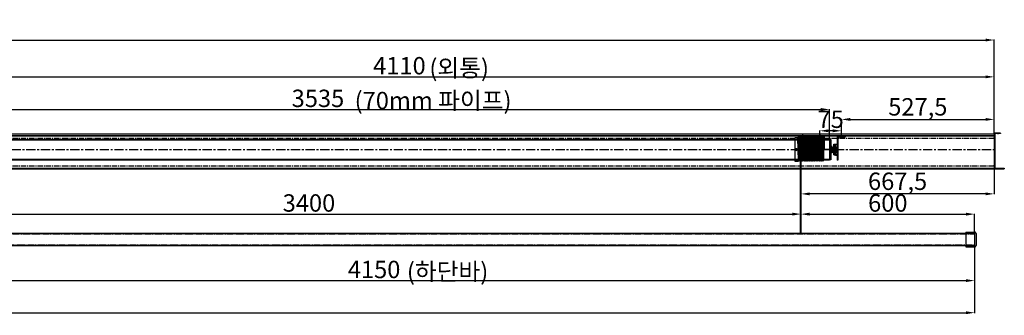
# Model space of a CAD drawing. Units: millimetres. Extents: x 2495 to 27934, y 2473 to 15323.
# Drawn here: x 24532 to 27934, y 14303 to 15322 of the extents above; entities that cross this region are included whole.
import ezdxf

# ---------------------------------------------------------------- set-up
doc = ezdxf.new("R2010")
doc.units = ezdxf.units.MM
for name, pattern in [('CENTER', [50.8, 31.75, -6.35, 6.35, -6.35]), ('CENTER2', [28.575, 19.05, -3.175, 3.175, -3.175]), ('HIDDEN2', [4.7625, 3.175, -1.5875])]:
    doc.linetypes.add(name, pattern=pattern)
doc.styles.get("Standard").update_dxf_attribs({"font": 'txt.shx', "bigfont": 'whgtxt.shx'})
doc.dimstyles.new('ISO-25', dxfattribs={"dimtxt": 30, "dimasz": 20, "dimexe": 1.25, "dimexo": 0.625, "dimtad": 1, "dimtxsty": 'Standard', "dimcen": 2.5, "dimadec": 0, "dimazin": 0, "dimtfac": 1, "dimtmove": 2, "dimatfit": 3, "dimfxl": 1, "dimarcsym": 0})

# ---------------------------------------------------------------- blocks, each defined once
blk = doc.blocks.new('*D15')
at = {"color": 1, "lineweight": -2, "transparency": 16777216}
for p, q in [((23681.5, 14542.2), (23681.5, 14421.1)), ((27831.5, 14542.2), (27831.5, 14421.1))]:
    blk.add_line(p, q, dxfattribs=at)
at = {"color": 0, "lineweight": -2, "transparency": 16777216}
blk.add_line((23711.5, 14422.4), (27801.5, 14422.4), dxfattribs=at)
at = {"color": 0, "transparency": 16777216}
for points in [[(23711.5, 14427.4), (23711.5, 14417.4), (23681.5, 14422.4)], [(27801.5, 14427.4), (27801.5, 14417.4), (27831.5, 14422.4)]]:
    blk.add_solid(points, dxfattribs=at)
at = {"layer": 'Defpoints', "color": 0, "transparency": 16777216}
for p in [(23681.5, 14542.8), (27831.5, 14542.8), (27831.5, 14422.4)]:
    blk.add_point(p, dxfattribs=at)
at = {"color": 0, "transparency": 16777216, "insert": (25756.5, 14453), "char_height": 60, "attachment_point": 5}
blk.add_mtext('4150', dxfattribs=at)
blk = doc.blocks.new('*D11')
at = {"color": 1, "lineweight": -2, "transparency": 16777216}
for p, q in [((19831.5, 14542.2), (19831.5, 14310.3)), ((27831.5, 14542.2), (27831.5, 14310.3))]:
    blk.add_line(p, q, dxfattribs=at)
at = {"color": 0, "lineweight": -2, "transparency": 16777216}
blk.add_line((19861.5, 14311.5), (27801.5, 14311.5), dxfattribs=at)
at = {"color": 0, "transparency": 16777216}
for points in [[(19861.5, 14316.5), (19861.5, 14306.5), (19831.5, 14311.5)], [(27801.5, 14316.5), (27801.5, 14306.5), (27831.5, 14311.5)]]:
    blk.add_solid(points, dxfattribs=at)
at = {"layer": 'Defpoints', "color": 0, "transparency": 16777216}
for p in [(19831.5, 14542.8), (27831.5, 14542.8), (27831.5, 14311.5)]:
    blk.add_point(p, dxfattribs=at)
at = {"color": 0, "transparency": 16777216, "insert": (23831.5, 14342.1), "char_height": 60, "attachment_point": 5}
blk.add_mtext('8000', dxfattribs=at)
blk = doc.blocks.new('*D18')
at = {"color": 1, "lineweight": -2, "transparency": 16777216}
for p, q in [((23831.5, 14586.1), (23831.5, 14652.9)), ((27231.5, 14586.1), (27231.5, 14652.9))]:
    blk.add_line(p, q, dxfattribs=at)
at = {"color": 0, "lineweight": -2, "transparency": 16777216}
blk.add_line((23861.5, 14651.7), (27201.5, 14651.7), dxfattribs=at)
at = {"color": 0, "transparency": 16777216}
for points in [[(23861.5, 14656.7), (23861.5, 14646.7), (23831.5, 14651.7)], [(27201.5, 14656.7), (27201.5, 14646.7), (27231.5, 14651.7)]]:
    blk.add_solid(points, dxfattribs=at)
at = {"layer": 'Defpoints', "color": 0, "transparency": 16777216}
for p in [(27231.5, 14651.7), (23831.5, 14585.5), (27231.5, 14585.5)]:
    blk.add_point(p, dxfattribs=at)
at = {"color": 0, "transparency": 16777216, "insert": (25531.5, 14682.3), "char_height": 60, "attachment_point": 5}
blk.add_mtext('3400', dxfattribs=at)
blk = doc.blocks.new('*D19')
at = {"color": 1, "lineweight": -2, "transparency": 16777216}
for p, q in [((27231.5, 14586.1), (27231.5, 14652.8)), ((27831.5, 14586.1), (27831.5, 14652.8))]:
    blk.add_line(p, q, dxfattribs=at)
at = {"color": 0, "lineweight": -2, "transparency": 16777216}
blk.add_line((27261.5, 14651.6), (27801.5, 14651.6), dxfattribs=at)
at = {"color": 0, "transparency": 16777216}
for points in [[(27261.5, 14656.6), (27261.5, 14646.6), (27231.5, 14651.6)], [(27801.5, 14656.6), (27801.5, 14646.6), (27831.5, 14651.6)]]:
    blk.add_solid(points, dxfattribs=at)
at = {"layer": 'Defpoints', "color": 0, "transparency": 16777216}
for p in [(27831.5, 14651.6), (27231.5, 14585.5), (27831.5, 14585.5)]:
    blk.add_point(p, dxfattribs=at)
at = {"color": 0, "transparency": 16777216, "insert": (27531.5, 14682.2), "char_height": 60, "attachment_point": 5}
blk.add_mtext('600', dxfattribs=at)
blk = doc.blocks.new('1')
at = {"color": 141}
for p, q in [((24574.1, 3889.4), (24587, 3889.4)), ((24574.1, 3809.4), (24574.1, 3889.4)), ((24587.5, 3888.9), (24584.6, 3809.9)), ((24590.5, 3889), (24587.6, 3810)), ((24591.5, 3888.9), (24588.6, 3809.9)), ((24594.5, 3889), (24591.6, 3810)), ((24595.5, 3888.9), (24592.6, 3809.9)), ((24595, 3889.4), (24595, 3889.4)), ((24598.5, 3889), (24595.6, 3810)), ((24599.5, 3888.9), (24596.6, 3809.9)), ((24599, 3889.4), (24599, 3889.4)), ((24602.5, 3889), (24599.6, 3810)), ((24603.5, 3888.9), (24600.6, 3809.9)), ((24606.4, 3889), (24603.4, 3810)), ((24607.4, 3888.9), (24604.4, 3809.9)), ((24606.9, 3889.4), (24606.9, 3889.4)), ((24610.4, 3889), (24607.4, 3810)), ((24611.4, 3888.9), (24608.4, 3809.9)), ((24610.9, 3889.4), (24610.9, 3889.4)), ((24614.4, 3889), (24611.4, 3810)), ((24615.4, 3888.9), (24612.4, 3809.9)), ((24614.9, 3889.4), (24614.9, 3889.4)), ((24618.4, 3889), (24615.4, 3810)), ((24619.4, 3888.9), (24616.4, 3809.9)), ((24618.9, 3889.4), (24618.9, 3889.4)), ((24622.4, 3889), (24619.4, 3810)), ((24623.4, 3888.9), (24620.4, 3809.9)), ((24622.9, 3889.4), (24622.9, 3889.4)), ((24626.4, 3889), (24623.5, 3810)), ((24627.4, 3888.9), (24624.5, 3809.9)), ((24626.9, 3889.4), (24626.9, 3889.4)), ((24630.4, 3889), (24627.5, 3810)), ((24631.4, 3888.9), (24628.5, 3809.9)), ((24630.9, 3889.4), (24630.9, 3889.4)), ((24634.4, 3889), (24631.5, 3810)), ((24635.4, 3888.9), (24632.5, 3809.9)), ((24634.9, 3889.4), (24634.9, 3889.4)), ((24638.4, 3889), (24635.5, 3810)), ((24639.4, 3888.9), (24636.5, 3809.9)), ((24638.9, 3889.4), (24638.9, 3889.4)), ((24642.4, 3889), (24639.5, 3810)), ((24643.4, 3888.9), (24640.5, 3809.9)), ((24642.9, 3889.4), (24642.9, 3889.4)), ((24646.4, 3889), (24643.5, 3810)), ((24647.4, 3888.9), (24644.5, 3809.9)), ((24646.9, 3889.4), (24646.9, 3889.4)), ((24650.4, 3889), (24647.5, 3810)), ((24651.4, 3888.9), (24648.5, 3809.9)), ((24650.9, 3889.4), (24650.9, 3889.4)), ((24654.4, 3889), (24651.5, 3810)), ((24655.4, 3888.9), (24652.5, 3809.9)), ((24654.9, 3889.4), (24654.9, 3889.4)), ((24658.4, 3889), (24655.5, 3810)), ((24659.4, 3888.9), (24656.5, 3809.9)), ((24658.9, 3889.4), (24658.9, 3889.4)), ((24662.4, 3889), (24659.5, 3810)), ((24663.4, 3888.9), (24660.5, 3809.9)), ((24662.9, 3889.4), (24662.9, 3889.4)), ((24666.4, 3889), (24663.5, 3810)), ((24667.4, 3888.9), (24664.5, 3809.9)), ((24666.9, 3889.4), (24666.9, 3889.4)), ((24670.4, 3889), (24667.5, 3810)), ((24671.4, 3888.9), (24668.5, 3809.9)), ((24670.9, 3889.4), (24670.9, 3889.4)), ((24674.1, 3878.5), (24671.5, 3810)), ((24674.1, 3887.5), (24674.1, 3811.9)), ((24576.6, 3849.4), (24581.6, 3849.4)), ((24579.1, 3846.9), (24579.1, 3851.9)), ((24665, 3849.4), (24670, 3849.4)), ((24667.5, 3846.9), (24667.5, 3851.9)), ((24674.1, 3851.8), (24672.5, 3809.9)), ((24584.1, 3809.4), (24574.1, 3809.4)), ((24592.1, 3809.4), (24592.1, 3809.4)), ((24596.1, 3809.4), (24596.1, 3809.4)), ((24600.1, 3809.4), (24600.1, 3809.4)), ((24603.9, 3809.4), (24603.9, 3809.4)), ((24607.9, 3809.4), (24607.9, 3809.4)), ((24611.9, 3809.4), (24611.9, 3809.4)), ((24615.9, 3809.4), (24615.9, 3809.4)), ((24619.9, 3809.4), (24619.9, 3809.4)), ((24624, 3809.4), (24624, 3809.4)), ((24628, 3809.4), (24628, 3809.4)), ((24632, 3809.4), (24632, 3809.4)), ((24636, 3809.4), (24636, 3809.4)), ((24640, 3809.4), (24640, 3809.4)), ((24644, 3809.4), (24644, 3809.4)), ((24648, 3809.4), (24648, 3809.4)), ((24652, 3809.4), (24652, 3809.4)), ((24656, 3809.4), (24656, 3809.4)), ((24660, 3809.4), (24660, 3809.4)), ((24664, 3809.4), (24664, 3809.4)), ((24668, 3809.4), (24668, 3809.4)), ((24672, 3809.4), (24672, 3809.4))]:
    blk.add_line(p, q, dxfattribs=at)
at = {"color": 141, "linetype": 'HIDDEN2'}
for p, q in [((24574.1, 3884.7), (24674.1, 3884.7)), ((24574.1, 3814.2), (24674.1, 3814.2))]:
    blk.add_line(p, q, dxfattribs=at)
at = {"color": 141, "linetype": 'CENTER2'}
blk.add_line((24571.1, 3849.4), (24677.1, 3849.4), dxfattribs=at)
at = {"color": 141}
for centre, radius in [((24579.1, 3849.4), 3), ((24579.1, 3849.4), 2.5), ((24667.5, 3849.4), 2)]:
    blk.add_circle(centre, radius, dxfattribs=at)
for centre, radius, start, end in [((24587, 3888.9), 0.5, 357.8524, 90), ((24589, 3888.4), 1.5, 180, 0), ((24591, 3888.9), 0.5, 90, 177.8524), ((24591, 3888.9), 0.5, 357.8524, 90), ((24593, 3888.4), 1.5, 180, 0), ((24595, 3888.9), 0.5, 90, 177.8524), ((24595, 3888.9), 0.5, 357.8524, 90), ((24597, 3888.4), 1.5, 180, 0), ((24599, 3888.9), 0.5, 90, 177.8524), ((24599, 3888.9), 0.5, 357.8524, 90), ((24601, 3888.4), 1.5, 180, 0), ((24603, 3888.9), 0.5, 90, 177.8524), ((24603, 3888.9), 0.5, 43.0494, 90), ((24603, 3888.9), 0.5, 357.8524, 90), ((24604.9, 3888.4), 1.5, 203.4889, 0), ((24606.9, 3888.9), 0.5, 90, 177.8524), ((24606.9, 3888.9), 0.5, 357.8524, 90), ((24608.9, 3888.4), 1.5, 180, 0), ((24610.9, 3888.9), 0.5, 90, 177.8524), ((24610.9, 3888.9), 0.5, 357.8524, 90), ((24612.9, 3888.4), 1.5, 180, 0), ((24614.9, 3888.9), 0.5, 90, 177.8524), ((24614.9, 3888.9), 0.5, 357.8524, 90), ((24616.9, 3888.4), 1.5, 180, 0), ((24618.9, 3888.9), 0.5, 90, 177.8524), ((24618.9, 3888.9), 0.5, 357.8524, 90), ((24620.9, 3888.4), 1.5, 180, 0), ((24622.9, 3888.9), 0.5, 90, 177.8524), ((24622.9, 3888.9), 0.5, 357.8524, 90), ((24624.9, 3888.4), 1.5, 180, 0), ((24626.9, 3888.9), 0.5, 90, 177.8524), ((24626.9, 3888.9), 0.5, 357.8524, 90), ((24628.9, 3888.4), 1.5, 180, 0), ((24630.9, 3888.9), 0.5, 90, 177.8524), ((24630.9, 3888.9), 0.5, 357.8524, 90), ((24632.9, 3888.4), 1.5, 180, 0), ((24634.9, 3888.9), 0.5, 90, 177.8524), ((24634.9, 3888.9), 0.5, 357.8524, 90), ((24636.9, 3888.4), 1.5, 180, 0), ((24638.9, 3888.9), 0.5, 90, 177.8524), ((24638.9, 3888.9), 0.5, 357.8524, 90), ((24640.9, 3888.4), 1.5, 180, 0), ((24642.9, 3888.9), 0.5, 90, 177.8524), ((24642.9, 3888.9), 0.5, 357.8524, 90), ((24644.9, 3888.4), 1.5, 180, 0), ((24646.9, 3888.9), 0.5, 90, 177.8524), ((24646.9, 3888.9), 0.5, 357.8524, 90), ((24648.9, 3888.4), 1.5, 180, 0), ((24650.9, 3888.9), 0.5, 90, 177.8524), ((24650.9, 3888.9), 0.5, 357.8524, 90), ((24652.9, 3888.4), 1.5, 180, 0), ((24654.9, 3888.9), 0.5, 90, 177.8524), ((24654.9, 3888.9), 0.5, 357.8524, 90), ((24656.9, 3888.4), 1.5, 180, 0), ((24658.9, 3888.9), 0.5, 90, 177.8524), ((24658.9, 3888.9), 0.5, 357.8524, 90), ((24660.9, 3888.4), 1.5, 180, 0), ((24662.9, 3888.9), 0.5, 90, 177.8524), ((24662.9, 3888.9), 0.5, 357.8524, 90), ((24664.9, 3888.4), 1.5, 180, 0), ((24666.9, 3888.9), 0.5, 90, 177.8524), ((24666.9, 3888.9), 0.5, 357.8524, 90), ((24668.9, 3888.4), 1.5, 180, 0), ((24670.9, 3888.9), 0.5, 90, 177.8524), ((24670.9, 3888.9), 0.5, 357.8524, 90), ((24672.9, 3888.4), 1.5, 180, 318.7426), ((24586.1, 3810.4), 1.5, 0, 180), ((24590.1, 3810.4), 1.5, 0, 180), ((24594.1, 3810.4), 1.5, 0, 180), ((24598.1, 3810.4), 1.5, 0, 180), ((24602, 3810.4), 1.5, 0, 152.2159), ((24606, 3810.4), 1.5, 0, 180), ((24610, 3810.4), 1.5, 0, 180), ((24614, 3810.4), 1.5, 0, 180), ((24618, 3810.4), 1.5, 0, 180), ((24622, 3810.4), 1.5, 0, 180), ((24626, 3810.4), 1.5, 0, 180), ((24630, 3810.4), 1.5, 0, 180), ((24634, 3810.4), 1.5, 0, 180), ((24638, 3810.4), 1.5, 0, 180), ((24642, 3810.4), 1.5, 0, 180), ((24646, 3810.4), 1.5, 0, 180), ((24650, 3810.4), 1.5, 0, 180), ((24654, 3810.4), 1.5, 0, 180), ((24658, 3810.4), 1.5, 0, 180), ((24662, 3810.4), 1.5, 0, 180), ((24666, 3810.4), 1.5, 0, 180), ((24670, 3810.4), 1.5, 0, 180), ((24674, 3810.4), 1.5, 87.9892, 180), ((24584.1, 3809.9), 0.5, 270, 357.8524), ((24588.1, 3809.9), 0.5, 177.8524, 270), ((24588.1, 3809.9), 0.5, 270, 357.8524), ((24592.1, 3809.9), 0.5, 177.8524, 270), ((24592.1, 3809.9), 0.5, 270, 357.8524), ((24596.1, 3809.9), 0.5, 177.8524, 270), ((24596.1, 3809.9), 0.5, 270, 357.8524), ((24600.1, 3809.9), 0.5, 177.8524, 270), ((24600.1, 3809.9), 0.5, 270, 357.8524), ((24603.9, 3809.9), 0.5, 177.8524, 270), ((24603.9, 3809.9), 0.5, 270, 357.8524), ((24607.9, 3809.9), 0.5, 177.8524, 270), ((24607.9, 3809.9), 0.5, 270, 357.8524), ((24611.9, 3809.9), 0.5, 177.8524, 270), ((24611.9, 3809.9), 0.5, 270, 357.8524), ((24615.9, 3809.9), 0.5, 177.8524, 270), ((24615.9, 3809.9), 0.5, 270, 357.8524), ((24619.9, 3809.9), 0.5, 177.8524, 270), ((24619.9, 3809.9), 0.5, 270, 357.8524), ((24624, 3809.9), 0.5, 177.8524, 270), ((24624, 3809.9), 0.5, 270, 357.8524), ((24628, 3809.9), 0.5, 177.8524, 270), ((24628, 3809.9), 0.5, 270, 357.8524), ((24632, 3809.9), 0.5, 177.8524, 270), ((24632, 3809.9), 0.5, 270, 357.8524), ((24636, 3809.9), 0.5, 177.8524, 270), ((24636, 3809.9), 0.5, 270, 357.8524), ((24640, 3809.9), 0.5, 177.8524, 270), ((24640, 3809.9), 0.5, 270, 357.8524), ((24644, 3809.9), 0.5, 177.8524, 270), ((24644, 3809.9), 0.5, 270, 357.8524), ((24648, 3809.9), 0.5, 177.8524, 270), ((24648, 3809.9), 0.5, 270, 357.8524), ((24652, 3809.9), 0.5, 177.8524, 270), ((24652, 3809.9), 0.5, 270, 357.8524), ((24656, 3809.9), 0.5, 177.8524, 270), ((24656, 3809.9), 0.5, 270, 357.8524), ((24660, 3809.9), 0.5, 177.8524, 270), ((24660, 3809.9), 0.5, 270, 357.8524), ((24664, 3809.9), 0.5, 177.8524, 270), ((24664, 3809.9), 0.5, 270, 357.8524), ((24668, 3809.9), 0.5, 177.8524, 270), ((24668, 3809.9), 0.5, 270, 357.8524), ((24672, 3809.9), 0.5, 177.8524, 270), ((24672, 3809.9), 0.5, 270, 357.8524)]:
    blk.add_arc(centre, radius, start, end, dxfattribs=at)
blk = doc.blocks.new('7')
at = {"color": 20}
for p, q in [((45957.6, 21688), (46047.6, 21688)), ((45957.6, 21688), (45957.6, 21639.4)), ((45957.6, 21687.2), (46047.6, 21687.2)), ((46047.6, 21680.7), (45957.6, 21680.7)), ((45969.3, 21688), (45969.3, 21687.2)), ((45972.6, 21691), (45972.6, 21684.2)), ((45975.8, 21688), (45975.8, 21687.2)), ((46029.3, 21688), (46029.3, 21687.2)), ((46032.6, 21691), (46032.6, 21684.2)), ((46035.8, 21688), (46035.8, 21687.2)), ((46047.6, 21688), (46047.6, 21639.4)), ((46047.6, 21641.8), (45957.6, 21641.8)), ((46047.6, 21640.1), (45957.6, 21640.1)), ((46047.6, 21639.4), (45957.6, 21639.4))]:
    blk.add_line(p, q, dxfattribs=at)
blk = doc.blocks.new('*D25')
at = {"color": 1, "lineweight": -2, "transparency": 16777216}
for p, q in [((23795, 14910), (23795, 15013.8)), ((27330, 14910), (27330, 15013.8))]:
    blk.add_line(p, q, dxfattribs=at)
at = {"color": 0, "lineweight": -2, "transparency": 16777216}
blk.add_line((23825, 15012.6), (27300, 15012.6), dxfattribs=at)
at = {"color": 0, "transparency": 16777216}
for points in [[(23825, 15017.6), (23825, 15007.6), (23795, 15012.6)], [(27300, 15017.6), (27300, 15007.6), (27330, 15012.6)]]:
    blk.add_solid(points, dxfattribs=at)
at = {"layer": 'Defpoints', "color": 0, "transparency": 16777216}
for p in [(27330, 15012.6), (23795, 14909.4), (27330, 14909.4)]:
    blk.add_point(p, dxfattribs=at)
at = {"color": 0, "transparency": 16777216, "insert": (25562.5, 15043.2), "char_height": 60, "attachment_point": 5}
blk.add_mtext('3535', dxfattribs=at)
blk = doc.blocks.new('*D26')
at = {"color": 1, "lineweight": -2, "transparency": 16777216}
for p, q in [((27296.5, 14922.5), (27296.5, 14940.3)), ((27371.5, 14922.5), (27371.5, 14940.3))]:
    blk.add_line(p, q, dxfattribs=at)
at = {"color": 0, "lineweight": -2, "transparency": 16777216}
blk.add_line((27341.5, 14939), (27326.5, 14939), dxfattribs=at)
at = {"color": 0, "transparency": 16777216}
for points in [[(27326.5, 14944), (27326.5, 14934), (27296.5, 14939)], [(27341.5, 14944), (27341.5, 14934), (27371.5, 14939)]]:
    blk.add_solid(points, dxfattribs=at)
at = {"layer": 'Defpoints', "color": 0, "transparency": 16777216}
for p in [(27296.5, 14939), (27296.5, 14921.9), (27371.5, 14921.9)]:
    blk.add_point(p, dxfattribs=at)
at = {"color": 0, "transparency": 16777216, "insert": (27334, 14971.2), "char_height": 60, "attachment_point": 5}
blk.add_mtext('75', dxfattribs=at)
blk = doc.blocks.new('*D27')
at = {"color": 1, "lineweight": -2, "transparency": 16777216}
for p, q in [((27371.5, 14922.5), (27371.5, 14979.5)), ((27899, 14929.5), (27899, 14979.5))]:
    blk.add_line(p, q, dxfattribs=at)
at = {"color": 0, "lineweight": -2, "transparency": 16777216}
blk.add_line((27401.5, 14978.3), (27869, 14978.3), dxfattribs=at)
at = {"color": 0, "transparency": 16777216}
for points in [[(27401.5, 14983.3), (27401.5, 14973.3), (27371.5, 14978.3)], [(27869, 14983.3), (27869, 14973.3), (27899, 14978.3)]]:
    blk.add_solid(points, dxfattribs=at)
at = {"layer": 'Defpoints', "color": 0, "transparency": 16777216}
for p in [(27899, 14978.3), (27371.5, 14921.9), (27899, 14928.9)]:
    blk.add_point(p, dxfattribs=at)
at = {"color": 0, "transparency": 16777216, "insert": (27635.2, 15013.9), "char_height": 60, "attachment_point": 5}
blk.add_mtext('527,5', dxfattribs=at)
blk = doc.blocks.new('*D29')
at = {"color": 1, "lineweight": -2, "transparency": 16777216}
for p, q in [((23789, 14929.5), (23789, 15126.4)), ((27899, 14929.5), (27899, 15126.4))]:
    blk.add_line(p, q, dxfattribs=at)
at = {"color": 0, "lineweight": -2, "transparency": 16777216}
blk.add_line((23819, 15125.1), (27869, 15125.1), dxfattribs=at)
at = {"color": 0, "transparency": 16777216}
for points in [[(23819, 15130.1), (23819, 15120.1), (23789, 15125.1)], [(27869, 15130.1), (27869, 15120.1), (27899, 15125.1)]]:
    blk.add_solid(points, dxfattribs=at)
at = {"layer": 'Defpoints', "color": 0, "transparency": 16777216}
for p in [(27899, 15125.1), (23789, 14928.9), (27899, 14928.9)]:
    blk.add_point(p, dxfattribs=at)
at = {"color": 0, "transparency": 16777216, "insert": (25844, 15155.7), "char_height": 60, "attachment_point": 5}
blk.add_mtext('4110', dxfattribs=at)
blk = doc.blocks.new('*D13')
at = {"color": 1, "lineweight": -2, "transparency": 16777216}
for p, q in [((19764, 14929.5), (19764, 15253.4)), ((27899, 14929.5), (27899, 15253.4))]:
    blk.add_line(p, q, dxfattribs=at)
at = {"color": 0, "lineweight": -2, "transparency": 16777216}
blk.add_line((19794, 15252.2), (27869, 15252.2), dxfattribs=at)
at = {"color": 0, "transparency": 16777216}
for points in [[(19794, 15257.2), (19794, 15247.2), (19764, 15252.2)], [(27869, 15257.2), (27869, 15247.2), (27899, 15252.2)]]:
    blk.add_solid(points, dxfattribs=at)
at = {"layer": 'Defpoints', "color": 0, "transparency": 16777216}
for p in [(27899, 15252.2), (19764, 14928.9), (27899, 14928.9)]:
    blk.add_point(p, dxfattribs=at)
at = {"color": 0, "transparency": 16777216, "insert": (23831.5, 15282.8), "char_height": 60, "attachment_point": 5}
blk.add_mtext('8135', dxfattribs=at)
blk = doc.blocks.new('*D30')
at = {"color": 1, "lineweight": -2, "transparency": 16777216}
for p, q in [((27231.5, 14807.8), (27231.5, 14720.3)), ((27899, 14807.8), (27899, 14720.3))]:
    blk.add_line(p, q, dxfattribs=at)
at = {"color": 0, "lineweight": -2, "transparency": 16777216}
blk.add_line((27869, 14721.5), (27261.5, 14721.5), dxfattribs=at)
at = {"color": 0, "transparency": 16777216}
for points in [[(27261.5, 14726.5), (27261.5, 14716.5), (27231.5, 14721.5)], [(27869, 14726.5), (27869, 14716.5), (27899, 14721.5)]]:
    blk.add_solid(points, dxfattribs=at)
at = {"layer": 'Defpoints', "color": 0, "transparency": 16777216}
for p in [(27231.5, 14808.4), (27899, 14808.4), (27231.5, 14721.5)]:
    blk.add_point(p, dxfattribs=at)
at = {"color": 0, "transparency": 16777216, "insert": (27565.2, 14757.2), "char_height": 60, "attachment_point": 5}
blk.add_mtext('667,5', dxfattribs=at)

msp = doc.modelspace()

# ---------------------------------------------------------------- linework, layer by layer
for p, q in [((19763.962, 14928.88), (27898.962, 14928.88)), ((19763.962, 14923.38), (27898.962, 14923.38)), ((19763.962, 14921.88), (27898.962, 14921.88)), ((23788.962, 14928.88), (27898.962, 14928.88)), ((23794.962, 14909.38), (27329.958, 14909.38)), ((23794.962, 14907.88), (27329.958, 14907.88)), ((27329.958, 14909.38), (27329.958, 14839.38)), ((27329.958, 14909.38), (27329.958, 14839.38)), ((27334.958, 14909.38), (27329.958, 14909.38)), ((27334.958, 14909.38), (27334.958, 14839.38)), ((27355.958, 14916.88), (27355.958, 14837.38)), ((27358.958, 14921.88), (27383.458, 14921.88)), ((27358.958, 14920.38), (27358.958, 14921.88)), ((27358.958, 14920.38), (27383.458, 14920.38)), ((27358.958, 14920.38), (27383.458, 14920.38)), ((27358.958, 14916.88), (27358.958, 14837.38)), ((27383.958, 14920.38), (27359.458, 14920.38)), ((27383.958, 14917.38), (27359.458, 14917.38)), ((27368.958, 14917.38), (27368.958, 14920.38)), ((27371.458, 14914.38), (27371.458, 14923.38)), ((27373.958, 14917.38), (27373.958, 14920.38)), ((27383.458, 14920.38), (27383.458, 14921.88)), ((27383.958, 14920.38), (27383.958, 14917.38)), ((27902.962, 14913.38), (27896.962, 14913.38)), ((27898.962, 14930.38), (27898.962, 14809.38)), ((27898.962, 14928.88), (27898.962, 14808.38)), ((27900.962, 14923.88), (27898.962, 14923.88)), ((27900.962, 14915.38), (27898.962, 14915.38)), ((27900.962, 14911.38), (27898.962, 14911.38)), ((27920.962, 14931.38), (27899.962, 14931.38)), ((27920.962, 14929.38), (27900.962, 14929.38)), ((27900.962, 14929.38), (27900.962, 14810.38)), ((27906.962, 14931.38), (27906.962, 14929.38)), ((27911.962, 14933.38), (27911.962, 14927.38)), ((27916.962, 14931.38), (27916.962, 14929.38)), ((27920.962, 14931.38), (27920.962, 14929.38)), ((27230.262, 14585.477), (27230.262, 14874.38)), ((27231.462, 14585.477), (27231.462, 14874.38)), ((27232.662, 14585.477), (27232.662, 14874.38)), ((27334.958, 14886.88), (27334.958, 14861.88)), ((27334.958, 14886.88), (27337.308, 14886.88)), ((27334.958, 14880.36), (27354.308, 14880.36)), ((27334.958, 14868.4), (27354.308, 14868.4)), ((27337.308, 14886.88), (27337.308, 14861.88)), ((27340.908, 14865.63), (27340.908, 14883.13)), ((27340.908, 14883.13), (27356.708, 14883.13)), ((27340.908, 14880.38), (27356.708, 14880.38)), ((27340.908, 14868.38), (27356.708, 14868.38)), ((27345.108, 14856.13), (27345.108, 14892.63)), ((27345.108, 14892.63), (27351.008, 14892.63)), ((27345.108, 14889.88), (27347.108, 14889.88)), ((27347.108, 14858.88), (27347.108, 14889.88)), ((27348.858, 14874.38), (27361.458, 14874.38)), ((27349.758, 14874.38), (27360.458, 14874.38)), ((27349.758, 14874.38), (27361.458, 14874.38)), ((27351.008, 14855.38), (27351.008, 14893.38)), ((27351.008, 14893.38), (27356.708, 14893.38)), ((27351.008, 14877.88), (27356.708, 14877.88)), ((27351.008, 14870.88), (27356.708, 14870.88)), ((27351.258, 14870.88), (27356.958, 14870.88)), ((27360.458, 14891.351), (27351.458, 14891.351)), ((27352.758, 14877.88), (27358.458, 14877.88)), ((27352.758, 14874.38), (27358.458, 14874.38)), ((27354.308, 14880.36), (27355.308, 14878.86)), ((27354.308, 14868.4), (27355.308, 14869.9)), ((27355.308, 14878.86), (27355.308, 14869.9)), ((27358.958, 14894.601), (27355.958, 14894.601)), ((27358.958, 14888.101), (27355.958, 14888.101)), ((27356.708, 14855.38), (27356.708, 14893.38)), ((23794.962, 14840.88), (27329.958, 14840.88)), ((23794.962, 14839.38), (27329.958, 14839.38)), ((27334.958, 14839.38), (27329.958, 14839.38)), ((27334.958, 14861.88), (27337.308, 14861.88)), ((27340.908, 14865.63), (27356.708, 14865.63)), ((27345.108, 14858.88), (27347.108, 14858.88)), ((27345.108, 14856.13), (27351.008, 14856.13)), ((27351.008, 14855.38), (27356.708, 14855.38)), ((27360.458, 14857.41), (27351.458, 14857.41)), ((27358.958, 14860.66), (27355.958, 14860.66)), ((27358.958, 14854.16), (27355.958, 14854.16)), ((27358.958, 14837.38), (27355.958, 14837.38)), ((19763.962, 14810.38), (27898.962, 14810.38)), ((19763.962, 14808.38), (27898.962, 14808.38)), ((27902.962, 14818.38), (27896.962, 14818.38)), ((27900.962, 14820.38), (27898.962, 14820.38)), ((27900.962, 14818.38), (27898.962, 14818.38)), ((27900.962, 14816.38), (27898.962, 14816.38)), ((27898.962, 14810.38), (27933.962, 14810.38)), ((27899.962, 14808.38), (27933.962, 14808.38)), ((27933.962, 14810.38), (27933.962, 14808.38)), ((19831.462, 14585.477), (27831.462, 14585.477)), ((27800.962, 14588.927), (27831.84, 14589.763)), ((27800.962, 14588.927), (27800.962, 14539.327)), ((27831.462, 14585.477), (27831.462, 14542.777)), ((27836.462, 14585.264), (27836.462, 14542.99)), ((27831.462, 14542.777), (19831.462, 14542.777)), ((27800.962, 14539.327), (27831.84, 14538.492))]:
    msp.add_line(p, q)
at = {"linetype": 'CENTER2'}
for p, q in [((19763.962, 14913.38), (27898.962, 14913.38)), ((27333.508, 14874.38), (27289.508, 14874.38)), ((27339.408, 14874.38), (27361.208, 14874.38)), ((19763.962, 14818.38), (27898.962, 14818.38))]:
    msp.add_line(p, q, dxfattribs=at)
at = {"linetype": 'CENTER'}
msp.add_line((20388.958, 14874.38), (27898.962, 14874.38), dxfattribs=at)
at = {"linetype": 'HIDDEN2'}
for p, q in [((19831.462, 14583.977), (27831.462, 14583.977)), ((27800.962, 14585.48), (27831.462, 14585.48)), ((27831.462, 14585.477), (27831.462, 14542.777)), ((27831.462, 14544.277), (19831.462, 14544.277)), ((27800.962, 14542.777), (27831.462, 14542.777))]:
    msp.add_line(p, q, dxfattribs=at)
for centre, radius, start, end in [((27359.458, 14916.88), 3.5, 90, 180), ((27359.458, 14916.88), 0.5, 90, 180), ((27899.962, 14930.38), 1, 90, 180), ((27899.962, 14809.38), 1, 180, 270), ((27831.962, 14585.264), 4.5, 0, 91.549426), ((27831.962, 14542.99), 4.5, 268.450574, 0)]:
    msp.add_arc(centre, radius, start, end)

# ---------------------------------------------------------------- block references
at = {"xscale": -1, "rotation": 180}
msp.add_blockref('1', (2635.903, 18723.824), dxfattribs=at)
msp.add_blockref('7', (-18736.122, -6766.13))

# ---------------------------------------------------------------- texts
at = {"char_height": 60, "attachment_point": 1}
for s, insert, width in [('(외통)', (25947.475, 15185.852), 1770.4367), ('(70mm 파이프)', (25689.308, 15073.316), 1566.43202), ('(하단바)', (25869.86, 14483.813), 1605.00925)]:
    msp.add_mtext(s, dxfattribs=dict(at, insert=insert, width=width))

# ---------------------------------------------------------------- dimensions: what is measured, and where the dimension line sits
for base, p1, p2, picture, middle in [((27898.962, 15252.179), (19763.962, 14928.88), (27898.962, 14928.88), '*D13', (23831.462, 15282.804)), ((27898.962, 15125.111), (23788.962, 14928.88), (27898.962, 14928.88), '*D29', (25843.962, 15155.736)), ((27329.958, 15012.595), (23794.962, 14909.38), (27329.958, 14909.38), '*D25', (25562.46, 15043.22)), ((27898.962, 14978.256), (27371.458, 14921.88), (27898.962, 14928.88), '*D27', (27635.21, 15013.881)), ((27296.458, 14939.017), (27371.458, 14921.88), (27296.458, 14921.88), '*D26', (27333.958, 14971.205)), ((27231.462, 14721.529), (27898.962, 14808.38), (27231.462, 14808.38), '*D30', (27565.212, 14757.154)), ((27231.462, 14651.679), (23831.462, 14585.477), (27231.462, 14585.477), '*D18', (25531.462, 14682.304)), ((27831.462, 14651.555), (27231.462, 14585.477), (27831.462, 14585.477), '*D19', (27531.462, 14682.18)), ((27831.462, 14311.517), (19831.462, 14542.777), (27831.462, 14542.777), '*D11', (23831.462, 14342.142)), ((27831.462, 14422.396), (23681.462, 14542.777), (27831.462, 14542.777), '*D15', (25756.462, 14453.021))]:
    dim = msp.add_linear_dim(base=base, p1=p1, p2=p2, dimstyle='ISO-25', override={"dimtxt": 60, "dimasz": 30, "dimclre": 1})
    dim.commit()
    dim.dimension.update_dxf_attribs({"geometry": picture, "text_midpoint": middle})

doc.saveas('drawing.dxf')
